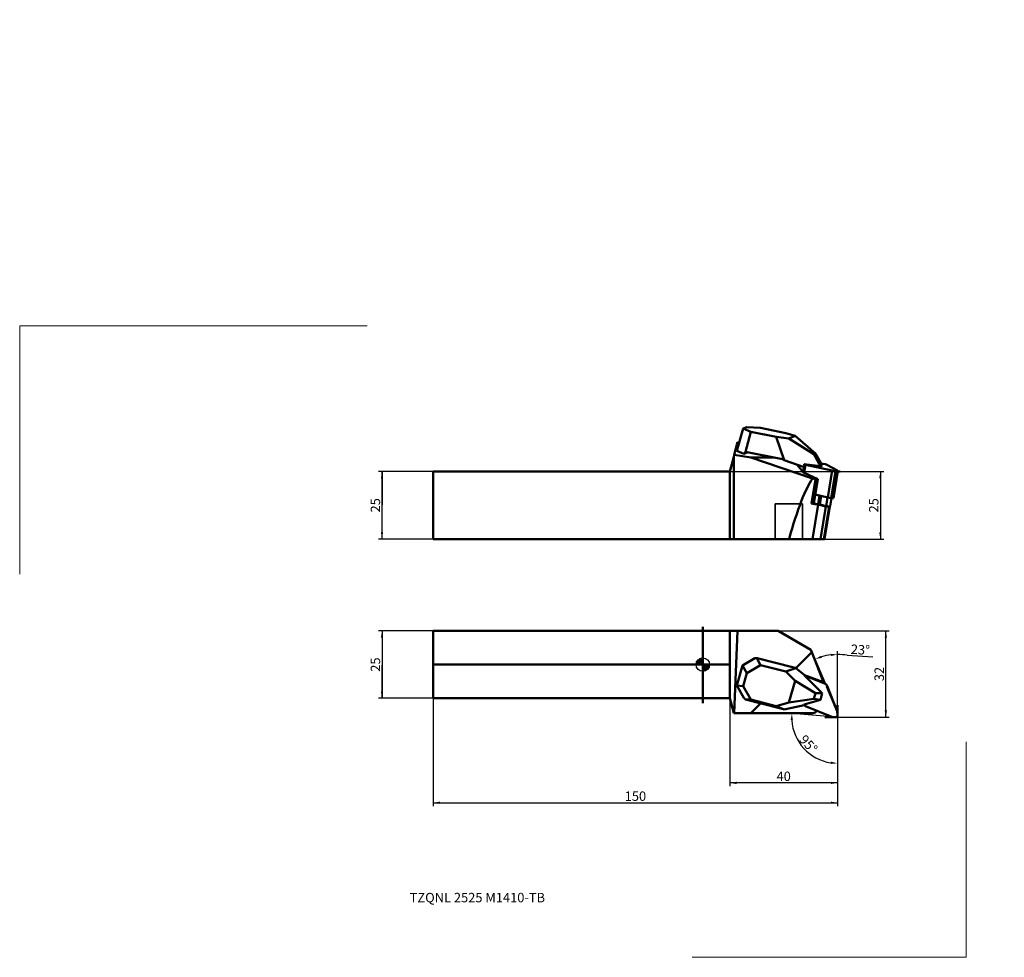
# Model space of a CAD drawing. Units: millimetres. Extents: x -253 to 112, y -109 to 239.
import ezdxf
from ezdxf.enums import TextEntityAlignment as Align
from ezdxf.lldxf.tags import DXFTag

# ---------------------------------------------------------------- set-up
doc = ezdxf.new("R2010")
doc.units = ezdxf.units.MM
doc.header["$PDMODE"] = 1
doc.layers.get('DEFPOINTS').update_dxf_attribs({"lineweight": 25})
for name, color, linetype, lineweight in [('2', 7, 'Continuous', 25), ('INFTOTAL', 9, 'Continuous', 18), ('SK2', 7, 'Continuous', 25), ('SK3', 1, 'ACAD_ISO02W100', 35), ('SKVIEW1', 4, 'Continuous', 50), ('SKVIEW4', 2, 'CENTER2', 25)]:
    doc.layers.add(name, color=color, linetype=linetype, lineweight=lineweight)
doc.layers.add('SK6', color=5, linetype='Continuous')
doc.styles.add('MM_STANDARD', font='monos.ttf', dxfattribs={"height": 3.5})
doc.styles.get("Standard").update_dxf_attribs({"font": 'monos.ttf'})
tags = doc.linetypes.add('ACAD_ISO02W100', pattern=[15, 12, -3]).pattern_tags.tags
tags[6:7] = [DXFTag(74, 4), DXFTag(75, 0), DXFTag(340, '0'), DXFTag(46, 1.0), DXFTag(50, 0.0), DXFTag(44, 0.0), DXFTag(45, 0.0)]
tags[4:5] = [DXFTag(74, 4), DXFTag(75, 0), DXFTag(340, '0'), DXFTag(46, 1.0), DXFTag(50, 0.0), DXFTag(44, 0.0), DXFTag(45, 0.0)]
tags = doc.linetypes.add('CENTER2', pattern=[28.575, 19.05, -3.175, 3.175, -3.175]).pattern_tags.tags
tags[10:11] = [DXFTag(74, 4), DXFTag(75, 0), DXFTag(340, '0'), DXFTag(46, 1.0), DXFTag(50, 0.0), DXFTag(44, 0.0), DXFTag(45, 0.0)]
tags[8:9] = [DXFTag(74, 4), DXFTag(75, 0), DXFTag(340, '0'), DXFTag(46, 1.0), DXFTag(50, 0.0), DXFTag(44, 0.0), DXFTag(45, 0.0)]
tags[6:7] = [DXFTag(74, 4), DXFTag(75, 0), DXFTag(340, '0'), DXFTag(46, 1.0), DXFTag(50, 0.0), DXFTag(44, 0.0), DXFTag(45, 0.0)]
tags[4:5] = [DXFTag(74, 4), DXFTag(75, 0), DXFTag(340, '0'), DXFTag(46, 1.0), DXFTag(50, 0.0), DXFTag(44, 0.0), DXFTag(45, 0.0)]
doc.dimstyles.new('MM_STANDARD', dxfattribs={"dimtxt": 3.5, "dimasz": 2.5, "dimexe": 1.25, "dimexo": 0, "dimtad": 1, "dimdsep": 46, "dimtxsty": 'MM_STANDARD', "dimcen": 0, "dimclrd": 256, "dimclre": 256, "dimclrt": 256, "dimazin": 2, "dimtfac": 1, "dimtofl": 0, "dimtmove": 0, "dimatfit": 3, "dimfxl": 1, "dimtolj": 1, "dimlwd": -1, "dimlwe": -1, "dimarcsym": 0})
doc.dimstyles.get("Standard").update_dxf_attribs({"dimtxt": 0.18, "dimasz": 0.18, "dimexe": 0.18, "dimexo": 0.0625, "dimgap": 0.09, "dimtad": 1, "dimtih": 1, "dimtoh": 1, "dimdec": 4, "dimzin": 0, "dimdsep": 46, "dimtxsty": 'Standard', "dimcen": 0.09, "dimadec": 0, "dimazin": 0, "dimtfac": 1, "dimtdec": 4, "dimtofl": 0, "dimtmove": 0, "dimatfit": 3, "dimfxl": 1, "dimfrac": 1, "dimtolj": 1, "dimtzin": 0, "dimarcsym": 0})

# ---------------------------------------------------------------- blocks, each defined once
blk = doc.blocks.new('Logo')
at = {"layer": 'SK6', "style": 'MM_STANDARD'}
blk.add_attdef('TOOL_DESIGNATION', text='', height=3.5, dxfattribs=at).set_placement((23.56, -6.33), align=Align.MIDDLE_CENTER)
blk = doc.blocks.new('1')
at = {"layer": 'SK2'}
h = blk.add_hatch(dxfattribs=at)
h.set_pattern_fill('ANSI31', color=256, scale=0.1, angle=180, style=0)
h.set_pattern_definition([(225, (5.17098, 0), (0.224506, -0.224506), [])])
h.paths.add_polyline_path([(0, -2.5, 0.414214), (2.5, 0), (0, 0)])
h.paths.add_polyline_path([(0, 0), (0, 2.5, 0.414214), (-2.5, 0)])
for p, q in [((2.5, 0), (-2.5, 0)), ((0, -2.5), (0, 2.5))]:
    blk.add_line(p, q, dxfattribs=at)
blk.add_circle((0, 0), 2.5, dxfattribs=at)
blk = doc.blocks.new('*D9')
at = {"layer": '2', "linetype": 'ByBlock'}
for p, q in [((10, -12.5), (10, -45.14)), ((50, -19.5), (50, -45.14)), ((50, -19.5), (50, -19.5)), ((50, -43.89), (10, -43.89))]:
    blk.add_line(p, q, dxfattribs=at)
for points in [[(10, -43.89), (12.5, -43.47), (12.5, -44.3)], [(50, -43.89), (47.5, -43.47), (47.5, -44.3)]]:
    blk.add_solid(points, dxfattribs=at)
at = {"layer": 'DEFPOINTS', "linetype": 'ByBlock'}
for p in [(10, -12.5), (50, -19.5)]:
    blk.add_point(p, dxfattribs=at)
at = {"layer": '2', "linetype": 'ByBlock', "insert": (30, -41.44), "char_height": 3.5, "attachment_point": 5, "rotation": 359.999, "style": 'MM_STANDARD'}
blk.add_mtext('\\A1;40', dxfattribs=at)
blk = doc.blocks.new('*D10')
at = {"layer": '2', "linetype": 'ByBlock'}
for p, q in [((-100, 12.5), (-100, -52.5)), ((-100, 12.5), (-100, 12.5)), ((50, -19.5), (50, -52.51)), ((-100, -51.25), (50, -51.26))]:
    blk.add_line(p, q, dxfattribs=at)
for points in [[(-100, -51.25), (-97.5, -51.67), (-97.5, -50.84)], [(50, -51.26), (47.5, -51.67), (47.5, -50.84)]]:
    blk.add_solid(points, dxfattribs=at)
at = {"layer": 'DEFPOINTS', "linetype": 'ByBlock'}
for p in [(-100, 12.5), (50, -19.5)]:
    blk.add_point(p, dxfattribs=at)
at = {"layer": '2', "linetype": 'ByBlock', "insert": (-25, -48.81), "char_height": 3.5, "attachment_point": 5, "rotation": 359.9981, "style": 'MM_STANDARD'}
blk.add_mtext('\\A1;150', dxfattribs=at)
blk = doc.blocks.new('*D12')
at = {"layer": 'DEFPOINTS', "color": 0, "linetype": 'ByBlock'}
for p in [(-100, 12.5), (-100, -12.5)]:
    blk.add_point(p, dxfattribs=at)
at = {"layer": 'SKVIEW1', "color": 0, "linetype": 'ByBlock', "lineweight": -2}
for p, q in [((-100.06, 12.5), (-119.18, 12.5)), ((-119, 12.5), (-119, 0.18)), ((-119, -12.5), (-119, -0.18)), ((-100.06, -12.5), (-119.18, -12.5))]:
    blk.add_line(p, q, dxfattribs=at)
at = {"layer": 'SKVIEW1', "color": 0, "linetype": 'ByBlock'}
for points in [[(-119, 12.5), (-119.03, 12.32), (-118.97, 12.32)], [(-119, -12.5), (-119.03, -12.32), (-118.97, -12.32)]]:
    blk.add_solid(points, dxfattribs=at)
at = {"layer": 'SKVIEW1', "color": 0, "linetype": 'ByBlock', "insert": (-119, 0), "char_height": 0.18, "attachment_point": 5}
blk.add_mtext('\\A1;25.0000', dxfattribs=at)
blk = doc.blocks.new('*D13')
at = {"layer": '2', "linetype": 'ByBlock'}
for p, q in [((47.84, -19.38), (31.78, -17.98)), ((50, -19.57), (50, -37.86))]:
    blk.add_line(p, q, dxfattribs=at)
blk.add_arc((50, -19.57), 17.04, 183.415, 261.585, dxfattribs=at)
for points in [[(33.03, -18.09), (33.41, -20.59), (32.58, -20.58)], [(50, -36.61), (47.48, -36.84), (47.54, -36.01)]]:
    blk.add_solid(points, dxfattribs=at)
at = {"layer": 'DEFPOINTS', "linetype": 'ByBlock'}
for p in [(47.84, -19.38), (50, -19.5), (50, -19.57), (50, -19.57)]:
    blk.add_point(p, dxfattribs=at)
at = {"layer": '2', "linetype": 'ByBlock', "insert": (39.19, -29.48), "char_height": 3.5, "attachment_point": 5, "rotation": 312.5, "style": 'MM_STANDARD'}
blk.add_mtext('\\A1;95%%d', dxfattribs=at)
blk = doc.blocks.new('*D14')
at = {"layer": '2', "linetype": 'ByBlock'}
for p, q in [((50, -15.05), (50, 4.99)), ((45.99, -8.17), (41.17, 3.2)), ((53.52, 3.45), (63.05, 2.89))]:
    blk.add_line(p, q, dxfattribs=at)
for start, end in [(80.5037, 90), (96.7111, 106.2889)]:
    blk.add_arc((50, -17.61), 21.36, start, end, dxfattribs=at)
for points in [[(50, 3.74), (47.53, 3.18), (47.48, 4.01)], [(41.66, 2.05), (43.87, 3.28), (44.15, 2.49)]]:
    blk.add_solid(points, dxfattribs=at)
at = {"layer": 'DEFPOINTS', "linetype": 'ByBlock'}
for p in [(45.99, -8.17), (50, -15.05), (50, -17.61), (50, -17.61)]:
    blk.add_point(p, dxfattribs=at)
at = {"layer": '2', "linetype": 'ByBlock', "insert": (58.43, 5.54), "char_height": 3.5, "attachment_point": 5, "rotation": 356.6445, "style": 'MM_STANDARD'}
blk.add_mtext('\\A1;23%%d', dxfattribs=at)
blk = doc.blocks.new('*D15')
at = {"layer": '2', "linetype": 'ByBlock'}
for p, q in [((-100, 12.5), (-120.25, 12.5)), ((-119, 12.5), (-119, -12.5)), ((-100, 12.5), (-100, 12.5)), ((-100, -12.5), (-120.25, -12.5))]:
    blk.add_line(p, q, dxfattribs=at)
for points in [[(-119, 12.5), (-119.42, 10), (-118.59, 10)], [(-119, -12.5), (-119.42, -10), (-118.59, -10)]]:
    blk.add_solid(points, dxfattribs=at)
at = {"layer": 'DEFPOINTS', "linetype": 'ByBlock'}
for p in [(-100, 12.5), (-100, -12.5)]:
    blk.add_point(p, dxfattribs=at)
at = {"layer": '2', "linetype": 'ByBlock', "insert": (-121.45, 0), "char_height": 3.5, "attachment_point": 5, "rotation": 90, "style": 'MM_STANDARD'}
blk.add_mtext('\\A1;25', dxfattribs=at)
blk = doc.blocks.new('*D16')
at = {"layer": 'DEFPOINTS', "color": 0, "linetype": 'ByBlock'}
for p in [(-100, 71.59), (-100, 46.59)]:
    blk.add_point(p, dxfattribs=at)
at = {"layer": 'SKVIEW1', "color": 0, "linetype": 'ByBlock', "lineweight": -2}
for p, q in [((-100.06, 71.59), (-119.18, 71.59)), ((-119, 71.59), (-119, 59.27)), ((-119, 46.59), (-119, 58.9)), ((-100.06, 46.59), (-119.18, 46.59))]:
    blk.add_line(p, q, dxfattribs=at)
at = {"layer": 'SKVIEW1', "color": 0, "linetype": 'ByBlock'}
for points in [[(-119, 71.59), (-118.97, 71.41), (-119.03, 71.41)], [(-119, 46.59), (-118.97, 46.77), (-119.03, 46.77)]]:
    blk.add_solid(points, dxfattribs=at)
at = {"layer": 'SKVIEW1', "color": 0, "linetype": 'ByBlock', "insert": (-119, 59.09), "char_height": 0.18, "attachment_point": 5}
blk.add_mtext('\\A1;25.0000', dxfattribs=at)
blk = doc.blocks.new('*D18')
at = {"layer": '2', "linetype": 'ByBlock'}
for p, q in [((-100, 71.59), (-120.25, 71.59)), ((-119, 46.59), (-119, 71.59)), ((-100, 46.59), (-120.25, 46.59)), ((-100, 46.59), (-100, 46.59))]:
    blk.add_line(p, q, dxfattribs=at)
for points in [[(-119, 71.59), (-118.59, 69.09), (-119.42, 69.09)], [(-119, 46.59), (-118.59, 49.09), (-119.42, 49.09)]]:
    blk.add_solid(points, dxfattribs=at)
at = {"layer": 'DEFPOINTS', "linetype": 'ByBlock'}
for p in [(-100, 71.59), (-100, 46.59)]:
    blk.add_point(p, dxfattribs=at)
at = {"layer": '2', "linetype": 'ByBlock', "insert": (-121.45, 59.09), "char_height": 3.5, "attachment_point": 5, "rotation": 90, "style": 'MM_STANDARD'}
blk.add_mtext('\\A1;25', dxfattribs=at)
blk = doc.blocks.new('*D21')
at = {"layer": '2', "linetype": 'ByBlock'}
for p, q in [((6.87, 71.59), (67.1, 71.59)), ((6.87, 71.59), (6.87, 71.59)), ((65.85, 71.59), (65.85, 46.59)), ((6.87, 46.59), (67.1, 46.59))]:
    blk.add_line(p, q, dxfattribs=at)
for points in [[(65.85, 71.59), (65.43, 69.09), (66.26, 69.09)], [(65.85, 46.59), (65.43, 49.09), (66.26, 49.09)]]:
    blk.add_solid(points, dxfattribs=at)
at = {"layer": 'DEFPOINTS', "linetype": 'ByBlock'}
for p in [(6.87, 71.59), (6.87, 46.59)]:
    blk.add_point(p, dxfattribs=at)
at = {"layer": '2', "linetype": 'ByBlock', "insert": (63.4, 59.09), "char_height": 3.5, "attachment_point": 5, "rotation": 90, "style": 'MM_STANDARD'}
blk.add_mtext('\\A1;25', dxfattribs=at)
blk = doc.blocks.new('*D22')
at = {"layer": '2', "linetype": 'ByBlock'}
for p, q in [((22.48, 12.5), (69.14, 12.5)), ((67.89, -19.5), (67.89, 12.5)), ((47.84, -19.5), (69.14, -19.5)), ((47.84, -19.5), (47.84, -19.5))]:
    blk.add_line(p, q, dxfattribs=at)
for points in [[(67.89, 12.5), (68.31, 10), (67.47, 10)], [(67.89, -19.5), (68.31, -17), (67.47, -17)]]:
    blk.add_solid(points, dxfattribs=at)
at = {"layer": 'DEFPOINTS', "linetype": 'ByBlock'}
for p in [(22.48, 12.5), (47.84, -19.5)]:
    blk.add_point(p, dxfattribs=at)
at = {"layer": '2', "linetype": 'ByBlock', "insert": (65.44, -3.5), "char_height": 3.5, "attachment_point": 5, "rotation": 90, "style": 'MM_STANDARD'}
blk.add_mtext('\\A1;32', dxfattribs=at)

msp = doc.modelspace()

# ---------------------------------------------------------------- linework, layer by layer
at = {"color": 3, "lineweight": 5}
for p in [(23.50868, 239.25417), (111.83451, 42.1093), (92.33526, 37.96461), (-54.15239, 2.26704)]:
    msp.add_point(p, dxfattribs=at)
at = {"layer": 'INFTOTAL'}
for p, q in [((-253.39791, 33.52065), (-253.39791, 125.6725)), ((-253.39791, 125.6725), (-124.48137, 125.6725)), ((97.64752, -108.59505), (97.64752, -28.68633)), ((-3.97752, -108.59505), (97.64752, -108.59505))]:
    msp.add_line(p, q, dxfattribs=at)
at = {"layer": 'SK3'}
for p, q in [((26.83605, 46.57926), (26.83605, 59.57926)), ((36.96824, 59.57926), (26.83605, 59.57926)), ((36.96824, 46.57926), (36.96824, 59.57926))]:
    msp.add_line(p, q, dxfattribs=at)
at = {"layer": 'SKVIEW1'}
for p, q in [((16.33355, 88.11304), (14.97755, 87.55877)), ((16.33355, 88.11304), (21.38017, 87.78169)), ((30.77122, 85.91269), (21.38017, 87.78169)), ((14.97755, 87.55877), (12.60041, 79.29559)), ((17.80945, 86.32215), (14.97755, 87.55877)), ((15.7757, 78.96266), (17.80945, 86.32215)), ((27.2005, 84.45316), (17.80945, 86.32215)), ((31.95189, 83.91078), (27.2005, 84.45316)), ((27.2005, 84.45316), (30.23527, 75.89253)), ((34.19569, 84.82793), (30.77122, 85.91269)), ((34.19569, 84.82793), (31.95189, 83.91078)), ((41.75203, 78.33884), (34.19569, 84.82793)), ((12.91349, 82.46199), (11.6718, 77.82793)), ((12.91349, 82.46199), (13.48528, 82.37143)), ((41.17318, 78.10224), (31.95189, 83.91078)), ((10, 71.58868), (11.47372, 77.08868)), ((11.47372, 77.08868), (11.6718, 77.82793)), ((11.47372, 77.08868), (11.47372, 46.58868)), ((17.82232, 76.85379), (11.6718, 77.82793)), ((15.18743, 78.1659), (12.60041, 79.29559)), ((15.18743, 78.1659), (16.69101, 78.78049)), ((15.18743, 78.1659), (15.67097, 78.71438)), ((15.7757, 78.96266), (15.67097, 78.71438)), ((15.67097, 78.71438), (15.89035, 78.93984)), ((15.89035, 78.93984), (15.7757, 78.96266)), ((15.89035, 78.93984), (28.96522, 76.3377)), ((40.72138, 69.08706), (17.82232, 76.85379)), ((17.82232, 76.85379), (26.37205, 76.85379)), ((41.75203, 78.33884), (41.17318, 78.10224)), ((43.62036, 73.66549), (41.17318, 78.10224)), ((44.31151, 73.94799), (41.75203, 78.33884)), ((30.23527, 75.89253), (30.00915, 75.99728)), ((37.61443, 73.29369), (30.23527, 75.89253)), ((37.32208, 71.30554), (34.93461, 74.23748)), ((37.51059, 73.33026), (37.21143, 71.44143)), ((37.56962, 74.35619), (43.62036, 73.66549)), ((37.57955, 73.76567), (37.56962, 74.35619)), ((37.66478, 74.30381), (37.56962, 74.35619)), ((37.66478, 74.30381), (37.56962, 74.35619)), ((37.66478, 74.30381), (37.57955, 73.76567)), ((38.08727, 74.16998), (37.61207, 71.16966)), ((47.99752, 71.96619), (38.08727, 74.16998)), ((47.99752, 71.96619), (38.08727, 74.16998)), ((43.62036, 73.66549), (44.31151, 73.94799)), ((43.89296, 74.66603), (45.5218, 74.30381)), ((43.89296, 74.66603), (45.5218, 74.30381)), ((45.94429, 74.16998), (49.94826, 71.96619)), ((45.94429, 74.16998), (49.94826, 71.96619)), ((10, 71.58868), (-100, 71.58868)), ((-100, 71.58868), (-100, 46.58868)), ((10, 71.58868), (10, 46.58868)), ((42.60919, 68.82805), (37.32208, 71.30554)), ((47.99752, 71.96619), (46.41797, 61.9933)), ((49.1699, 71.76651), (47.59035, 61.79363)), ((49.1699, 71.76651), (47.99752, 71.96619)), ((49.1699, 71.76651), (47.99752, 71.96619)), ((48.45902, 61.78087), (50.03857, 71.75376)), ((49.14174, 71.58868), (50.92276, 71.58868)), ((49.94826, 71.96619), (50.03658, 71.76651)), ((49.94826, 71.96619), (50.03658, 71.76651)), ((41.77567, 68.82805), (40.33437, 59.72803)), ((41.16789, 59.72803), (42.60919, 68.82805)), ((42.60919, 68.82805), (41.77567, 68.82805)), ((41.69308, 63.044), (46.41797, 61.9933)), ((42.75268, 59.51352), (43.25678, 62.69627)), ((43.40459, 59.37885), (43.90711, 62.55165)), ((40.33437, 59.72803), (41.16789, 59.72803)), ((42.7654, 59.36918), (40.74117, 46.58868)), ((41.17813, 59.79273), (42.75268, 59.51352)), ((42.7654, 59.36918), (45.62486, 58.68459)), ((45.75733, 58.81558), (43.40459, 59.37885)), ((45.62486, 58.68459), (43.70905, 46.58868)), ((46.84193, 58.66377), (44.92943, 46.58868)), ((47.10268, 58.67399), (45.18855, 46.58868)), ((46.53701, 58.68459), (45.62486, 58.68459)), ((45.75733, 58.81558), (46.26599, 62.0271)), ((46.41797, 61.9933), (47.59035, 61.79363)), ((47.6953, 61.77686), (47.21191, 58.72487)), ((10, 46.58868), (-100, 46.58868)), ((11.47372, 46.58868), (10, 46.58868)), ((32.00448, 46.58868), (11.47372, 46.58868)), ((32.00448, 46.58868), (40.74117, 46.58868)), ((43.70905, 46.58868), (40.74117, 46.58868)), ((44.92943, 46.58868), (43.70905, 46.58868)), ((44.92943, 46.58868), (45.18855, 46.58868)), ((10, 12.5), (-100, 12.5)), ((-100, 12.5), (-100, -12.5)), ((0, 14.05743), (0, -14.27459)), ((10, -12.5), (10, 12.5)), ((10, 12.5), (12.91349, 12.5)), ((12.91349, 12.5), (11.6718, -18)), ((12.91349, 12.5), (27.98418, 12.5)), ((27.98418, 12.5), (40.10854, 5.5)), ((34.54144, -1.28088), (40.45782, 4.6355)), ((40.45782, 4.6355), (40.10854, 5.5)), ((44.72074, -6.53646), (40.45782, 4.6355)), ((10, 0), (-100, 0)), ((19.29878, 2.3712), (14.68856, -0.32786)), ((19.29878, 2.3712), (19.94885, 2.44457)), ((19.94885, 2.44457), (20.16823, 2.35757)), ((19.94885, 2.44457), (20.05359, 2.38698)), ((20.05359, 2.38698), (21.38017, -0.17193)), ((20.16823, 2.35757), (20.05359, 2.38698)), ((33.24311, -0.99683), (20.16823, 2.35757)), ((12.60041, -7.80498), (14.68856, -0.32786)), ((16.33355, -3.12648), (14.68856, -0.32786)), ((16.33355, -3.12648), (14.97755, -7.98199)), ((16.33355, -3.12648), (21.38017, -0.17193)), ((30.77122, -2.58123), (21.38017, -0.17193)), ((30.77122, -2.58123), (34.53068, -1.27218)), ((34.19569, -6.0057), (30.77122, -2.58123)), ((34.53068, -1.27218), (34.29912, -1.22984)), ((38.03862, -4.10774), (34.53068, -1.27218)), ((34.19569, -6.0057), (31.95189, -14.04017)), ((41.75203, -10.62744), (34.19569, -6.0057)), ((44.31151, -10.62163), (37.69072, -4.00084)), ((37.69072, -4.00084), (38.03862, -4.10774)), ((37.69072, -4.00084), (45.5218, -7.16478)), ((37.69072, -4.00084), (45.5218, -7.16478)), ((44.72074, -6.53646), (37.75508, -3.87854)), ((44.56103, -6.11789), (45.7761, -7.33297)), ((45.5218, -7.16478), (44.61417, -6.25715)), ((15.18743, -12.35052), (12.60041, -7.80498)), ((14.97755, -7.98199), (12.60041, -7.80498)), ((17.80945, -12.95779), (14.97755, -7.98199)), ((41.75203, -10.62744), (41.17318, -12.70013)), ((44.31151, -10.62163), (41.75203, -10.62744)), ((43.62036, -13.09647), (44.31151, -10.62163)), ((45.94429, -7.58727), (49.88392, -17.33826)), ((49.88392, -17.33826), (45.99132, -8.16788)), ((10, -12.5), (-100, -12.5)), ((10, -12.5), (11.47372, -18)), ((15.18743, -12.35052), (15.67097, -12.87346)), ((15.7757, -12.93105), (15.67097, -12.87346)), ((15.89035, -12.96047), (15.7757, -12.93105)), ((15.7757, -12.93105), (17.80945, -12.95779)), ((15.89035, -12.96047), (28.96522, -16.31486)), ((27.2005, -15.3671), (17.80945, -12.95779)), ((17.82232, -18), (21.43847, -14.38385)), ((31.95189, -14.04017), (27.2005, -15.3671)), ((41.17318, -12.70013), (31.95189, -14.04017)), ((37.56962, -14.78626), (43.62036, -13.09647)), ((43.62036, -13.09647), (41.17318, -12.70013)), ((11.47372, -18), (11.6718, -18)), ((17.82232, -18), (11.6718, -18)), ((40.72138, -18), (17.82232, -18)), ((27.2005, -15.3671), (30.23527, -16.65296)), ((30.23527, -16.65296), (30.00915, -16.59114)), ((37.61443, -15.04837), (30.23527, -16.65296)), ((37.57955, -14.93656), (37.56962, -14.78626)), ((37.66478, -15.0218), (37.56962, -14.78626)), ((37.66478, -15.0218), (37.56962, -14.78626)), ((37.66478, -15.0218), (37.57955, -14.93656)), ((37.60688, -15.05002), (37.83297, -15.2761)), ((47.83826, -19.38392), (38.08727, -15.44429)), ((42.32757, -17.15747), (41.77567, -17.70937)), ((49.88392, -17.33826), (49.99696, -18.63028)), ((50, -15.05053), (50, -19.5)), ((50, -19.5), (45.23099, -19.5)), ((47.83826, -19.38392), (49.13028, -19.49696))]:
    msp.add_line(p, q, dxfattribs=at)
for centre, radius, start, end in [((28.06006, 71.79134), 4.6356, 65.136368, 78.739924), ((41.64885, 73.82846), 4.06975, 180.883967, 187.550626), ((34.2521, 40.48289), 29.32663, 75.134917, 77.256064), ((37.0989, 13.95762), 15.44345, 255.541996, 259.554902), ((11.86332, -83.05411), 68.89557, 74.729182, 75.627246), ((37.82033, -14.92299), 0.24111, 183.226439, 211.339208), ((43.94886, -27.64938), 10.17481, 102.332527, 108.493797), ((49.2, -18.7), 0.8, 265, 5)]:
    msp.add_arc(centre, radius, start, end, dxfattribs=at)
for centre, major_axis, ratio, start_param, end_param in [((38.39865, 74.2369), (-0.79015, 0.12515), 0.154555, 0.404936174, 1.190334338), ((38.39865, 74.2369), (-0.79015, 0.12515), 0.154555, 0.404936174, 1.190334338), ((45.21042, 74.2369), (-0.79015, 0.12515), 0.154555, 3.546528828, 4.331926991), ((45.21042, 74.2369), (-0.79015, 0.12515), 0.154555, 3.546528828, 4.331926991), ((49.24841, 71.87891), (-0.79015, 0.12515), 0.154555, 1.495766957, 3.141554919), ((49.24841, 71.87891), (-0.79015, 0.12515), 0.154555, 1.495766957, 3.141986232), ((49.24841, 71.87891), (-0.79015, 0.12515), 0.154555, 3.141554919, 3.241096209), ((34.00902, 7.62675), (-10.12167, -63.90627), 0.154554, 3.444679209, 4.081445069), ((41.97644, 57.93173), (-9.87688, 1.56434), 0.154555, 4.65692251, 4.903842372), ((42.47081, 59.2474), (-1.97538, 0.31287), 0.154555, 4.244660529, 4.593726379), ((46.22423, 58.8813), (-0.98769, 0.15643), 0.154555, 1.103067875, 1.917404771), ((46.22423, 58.8813), (0.98769, -0.15643), 0.154555, 5.058997425, 5.510024236), ((46.22423, 58.8813), (-0.98769, 0.15643), 0.154555, 2.368431583, 3.141592173), ((47.66887, 61.90602), (-0.79015, 0.12515), 0.154555, 1.495766957, 3.141554919), ((45.21042, -7.89865), (0.56569, 0.56569), 0.97582, 6.283185307, 6.675884389), ((45.21042, -7.89865), (0.56569, 0.56569), 0.97582, 5.890486225, 6.675884389), ((45.21042, -7.89865), (0.56569, 0.56569), 0.97582, 5.890486225, 6.283185307), ((38.39865, -14.71042), (0.56569, 0.56569), 0.97582, 2.748893572, 3.141592654), ((38.39865, -14.71042), (0.56569, 0.56569), 0.97582, 3.141592654, 3.534291735), ((38.39865, -14.71042), (0.56569, 0.56569), 0.97582, 3.141592654, 3.534291735)]:
    msp.add_ellipse(centre, major_axis=major_axis, ratio=ratio, start_param=start_param, end_param=end_param, dxfattribs=at)

# ---------------------------------------------------------------- block references
at = {"layer": 'SK6'}
msp.add_blockref('Logo', (-107.19116, -80.10438), dxfattribs=at).add_auto_attribs({'TOOL_DESIGNATION': 'TZQNL 2525 M1410-TB'})
at = {"layer": 'SKVIEW4'}
msp.add_blockref('1', (0, 0), dxfattribs=at)

# ---------------------------------------------------------------- dimensions: what is measured, and where the dimension line sits
at = {"layer": '2'}
for base, p1, p2, angle, picture, middle, dimtype in [((-119.00206, 71.58884), (-100, 46.58868), (-100, 71.58868), 90, '*D18', (-119.00206, 59.08868), 161), ((-119.00206, -12.49984), (-100, 12.5), (-100, -12.5), 270, '*D15', (-119.00206, 0), 161), ((49.99921, -51.25728), (-100, 12.5), (50, -19.5), 359.998092, '*D10', (-25, -51.25478), 160), ((9.99974, -43.88741), (50, -19.5), (10, -12.5), 179.999046, '*D9', (30, -43.88775), 160)]:
    dim = msp.add_linear_dim(base=base, p1=p1, p2=p2, angle=angle, dimstyle='MM_STANDARD', override={"dimtofl": 1, "dimarcsym": 1}, dxfattribs=at)
    dim.commit()
    dim.dimension.update_dxf_attribs({"geometry": picture, "text_midpoint": middle, "dimtype": dimtype})
for base, p1, p2, picture, middle in [((65.8451, 46.58868), (6.87305, 71.58868), (6.87305, 46.58868), '*D21', (63.39754, 59.08868)), ((67.89118, 12.5), (47.83676, -19.5), (22.48495, 12.5), '*D22', (65.44363, -3.5))]:
    dim = msp.add_linear_dim(base=base, p1=p1, p2=p2, angle=90, dimstyle='MM_STANDARD', override={"dimtofl": 1, "dimarcsym": 1}, dxfattribs=at)
    dim.commit()
    dim.dimension.update_dxf_attribs({"geometry": picture, "text_midpoint": middle})
for base, line1, line2, picture, middle in [((47.15091, 3.55336), ((50, -17.61173), (50, -15.05053)), ((50, -17.61173), (45.99132, -8.16788)), '*D14', (58.4261, 5.54323)), ((34.77494, -27.21936), ((50, -19.57305), (47.83826, -19.38392)), ((50, -19.57305), (50, -19.5)), '*D13', (39.18984, -29.47874))]:
    dim = msp.add_angular_dim_2l(base=base, line1=line1, line2=line2, dimstyle='MM_STANDARD', override={"dimtofl": 1, "dimarcsym": 1}, dxfattribs=at)
    dim.commit()
    dim.dimension.update_dxf_attribs({"geometry": picture, "text_midpoint": middle, "dimtype": 162})
at = {"layer": 'SKVIEW1'}
for base, p1, p2, angle, picture, middle in [((-119.00206, 71.58884), (-100, 46.58868), (-100, 71.58868), 90, '*D16', (-119.00206, 59.08868)), ((-119.00206, -12.49984), (-100, 12.5), (-100, -12.5), 270, '*D12', (-119.00206, 0))]:
    dim = msp.add_linear_dim(base=base, p1=p1, p2=p2, angle=angle, dimstyle='Standard', dxfattribs=at)
    dim.commit()
    dim.dimension.update_dxf_attribs({"geometry": picture, "text_midpoint": middle, "dimtype": 161})

doc.saveas('drawing.dxf')
